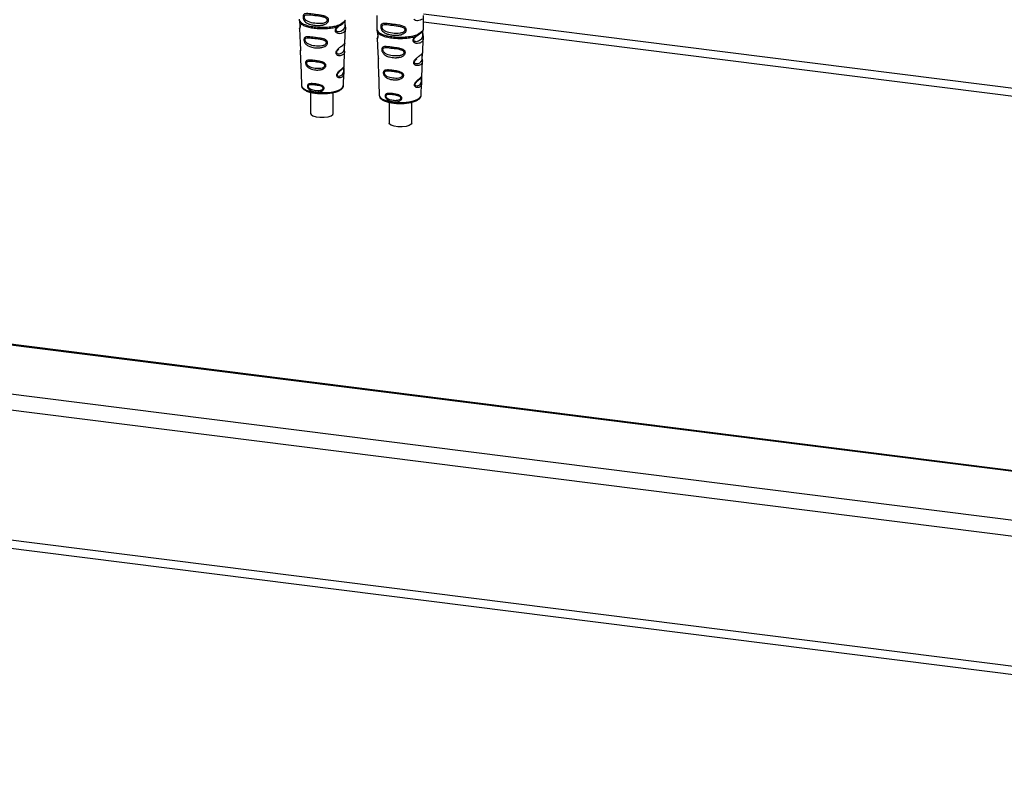
# Paper-space layout 'Blatt1' of a CAD drawing. Units: millimetres. Extents: x 0 to 5940, y 0 to 4200.
# Drawn here: x 4769 to 4972, y 887 to 1044 of the extents above; entities that cross this region are included whole.
import ezdxf

# ---------------------------------------------------------------- set-up
doc = ezdxf.new("R2010")
doc.units = ezdxf.units.MM
doc.header["$LTSCALE"] = 10

psp = doc.layouts.new('Blatt1')

# ---------------------------------------------------------------- linework, layer by layer
at = {"color": 7, "linetype": 'Continuous', "lineweight": 30}
for p, q in [((4842.62, 1044.47), (4842.62, 1041.64)), ((4852.17, 1044.83), (4986.27, 1027.94)), ((4852.21, 1041.64), (4852.21, 1044.46)), ((4826.66, 1043.7), (4826.65, 1043.58)), ((4826.65, 1043.58), (4826.72, 1043.11)), ((4834.42, 1042.14), (4834.87, 1042.55)), ((4834.48, 1042), (4834.69, 1042.19)), ((4834.66, 1042.17), (4834.86, 1042.35)), ((4834.69, 1042.19), (4834.82, 1042.31)), ((4836.05, 1043.39), (4836.06, 1043.39)), ((4852.21, 1043.2), (4984.65, 1026.51)), ((4826.71, 1041.81), (4826.82, 1038.82)), ((4836.05, 1038.85), (4836.16, 1041.79)), ((4842.64, 1041.68), (4842.63, 1041.57)), ((4842.63, 1041.57), (4842.7, 1041.09)), ((4850.4, 1040.12), (4850.85, 1040.53)), ((4850.46, 1039.99), (4850.67, 1040.18)), ((4850.64, 1040.16), (4850.84, 1040.33)), ((4850.67, 1040.18), (4850.8, 1040.29)), ((4852.03, 1041.38), (4852.04, 1041.38)), ((4852.17, 1041.61), (4852.19, 1041.68)), ((4835.95, 1038.5), (4835.94, 1038.35)), ((4835.94, 1038.14), (4835.94, 1038.16)), ((4835.94, 1038.14), (4835.94, 1038.14)), ((4842.69, 1039.79), (4842.8, 1036.81)), ((4852.03, 1036.84), (4852.14, 1039.77)), ((4826.88, 1037.22), (4827, 1033.89)), ((4835.87, 1033.96), (4835.99, 1037.17)), ((4851.93, 1036.49), (4851.92, 1036.33)), ((4851.92, 1036.13), (4851.92, 1036.15)), ((4851.92, 1036.13), (4851.92, 1036.13)), ((4842.86, 1035.2), (4842.98, 1031.87)), ((4851.85, 1031.95), (4851.97, 1035.16)), ((4827.04, 1032.73), (4827.14, 1030.06)), ((4835.73, 1030.06), (4835.83, 1032.68)), ((4835.82, 1033.37), (4835.82, 1033.38)), ((4835.82, 1033.36), (4835.82, 1033.37)), ((4835.86, 1033.89), (4835.85, 1033.89)), ((4827.14, 1030.06), (4827.15, 1030.01)), ((4835.73, 1030.06), (4835.73, 1030.1)), ((4843.02, 1030.72), (4843.12, 1028.04)), ((4851.71, 1028.04), (4851.81, 1030.67)), ((4851.8, 1031.35), (4851.8, 1031.37)), ((4851.8, 1031.35), (4851.8, 1031.35)), ((4851.84, 1031.87), (4851.83, 1031.88)), ((4829, 1028.71), (4829, 1024.34)), ((4833.66, 1024.34), (4833.66, 1028.66)), ((4843.12, 1028.04), (4843.13, 1028)), ((4851.71, 1028.04), (4851.71, 1028.09)), ((4845.11, 1026.67), (4845.11, 1022.39)), ((4849.78, 1022.39), (4849.78, 1026.68)), ((4978.46, 950.2), (4601.61, 997.68)), ((4978.46, 950.36), (4601.92, 997.8)), ((4978.46, 940.1), (4591.59, 988.84)), ((5151.96, 914.99), (4590.71, 985.7)), ((5151.96, 888.28), (4590.71, 958.99)), ((4591.28, 957.29), (5152.53, 886.58))]:
    psp.add_line(p, q, dxfattribs=at)
at = {"color": 7, "linetype": 'Continuous', "lineweight": 30, "flags": 128}
for points in [[(4851.9, 1043.76), (4851.54, 1043.54), (4850.99, 1043.4), (4850.8, 1043.41), (4850.54, 1043.46), (4850.33, 1043.57), (4850.18, 1043.71)], [(4835.79, 1033.45), (4835.79, 1033.35), (4835.78, 1033.25), (4835.77, 1033.04), (4835.7, 1032.7), (4835.4, 1032.22), (4834.89, 1031.98), (4834.62, 1032.03), (4834.52, 1032.13), (4834.49, 1032.21), (4834.48, 1032.29), (4834.5, 1032.39), (4834.53, 1032.49), (4834.64, 1032.67), (4834.93, 1032.98), (4834.93, 1032.98)], [(4827.15, 1030.01), (4827.2, 1029.84), (4827.52, 1029.49), (4828.11, 1029.17), (4828.93, 1028.91), (4829.92, 1028.74), (4831.01, 1028.65), (4832.13, 1028.66), (4833.2, 1028.77), (4834.15, 1028.97), (4834.92, 1029.24), (4835.45, 1029.57), (4835.71, 1029.93), (4835.73, 1030.06)], [(4851.77, 1031.43), (4851.77, 1031.34), (4851.76, 1031.23), (4851.75, 1031.03), (4851.68, 1030.69), (4851.38, 1030.21), (4850.87, 1029.97), (4850.6, 1030.02), (4850.5, 1030.12), (4850.47, 1030.2), (4850.46, 1030.28), (4850.48, 1030.37), (4850.51, 1030.47), (4850.62, 1030.66), (4850.91, 1030.97), (4850.91, 1030.97)], [(4843.13, 1028), (4843.18, 1027.83), (4843.5, 1027.47), (4844.09, 1027.16), (4844.91, 1026.9), (4845.9, 1026.72), (4846.99, 1026.64), (4848.11, 1026.65), (4849.18, 1026.76), (4850.13, 1026.95), (4850.9, 1027.23), (4851.43, 1027.56), (4851.69, 1027.92), (4851.71, 1028.04)], [(4829, 1024.34), (4829.09, 1024.12), (4829.48, 1023.86), (4830.12, 1023.67), (4830.92, 1023.57), (4831.78, 1023.57), (4832.58, 1023.68), (4833.2, 1023.87), (4833.58, 1024.13), (4833.66, 1024.34)], [(4849.78, 1022.39), (4849.67, 1022.16), (4849.27, 1021.9), (4848.62, 1021.72), (4847.81, 1021.62), (4846.95, 1021.63), (4846.16, 1021.74), (4845.54, 1021.94), (4845.19, 1022.2), (4845.11, 1022.39)]]:
    psp.add_lwpolyline(points, dxfattribs=at)
at = {"color": 7, "linetype": 'Continuous', "lineweight": 30}
for points, knots in [([(4832.7, 1043.55), (4832.69, 1043.51), (4832.69, 1043.41), (4832.63, 1043.24), (4832.48, 1043.01), (4832.2, 1042.79), (4831.92, 1042.66), (4831.72, 1042.59), (4831.61, 1042.56), (4831.56, 1042.55), (4831.53, 1042.54), (4831.51, 1042.54), (4831.51, 1042.53), (4831.5, 1042.53), (4831.5, 1042.53), (4831.5, 1042.53), (4831.5, 1042.53), (4831.5, 1042.53), (4831.5, 1042.53), (4831.5, 1042.53), (4831.5, 1042.53), (4831.5, 1042.53), (4831.26, 1042.48), (4830.69, 1042.42), (4829.84, 1042.46), (4829.15, 1042.58), (4828.73, 1042.71), (4828.55, 1042.78), (4828.47, 1042.81), (4828.43, 1042.83), (4828.41, 1042.84), (4828.4, 1042.85), (4828.4, 1042.85), (4828.4, 1042.85), (4828.4, 1042.85), (4828.4, 1042.85), (4828.4, 1042.85), (4828.4, 1042.85), (4828.4, 1042.85), (4828.4, 1042.85), (4828.4, 1042.85), (4828.4, 1042.85), (4828.24, 1042.92), (4827.98, 1043.09), (4827.71, 1043.38), (4827.55, 1043.65), (4827.48, 1043.87), (4827.44, 1044.08), (4827.43, 1044.3), (4827.47, 1044.5), (4827.55, 1044.65), (4827.68, 1044.77), (4827.88, 1044.85), (4828.4, 1044.9), (4829.2, 1044.78), (4830.2, 1044.65), (4831, 1044.56), (4831.65, 1044.44), (4832.12, 1044.28), (4832.42, 1044.1), (4832.6, 1043.9), (4832.68, 1043.72), (4832.69, 1043.61), (4832.7, 1043.55)], [0, 0, 0, 0, 0.010192, 0.020739, 0.039194, 0.069957, 0.094024, 0.107316, 0.114304, 0.117886, 0.1197, 0.120612, 0.12107, 0.121299, 0.121414, 0.121471, 0.1215, 0.121514, 0.121521, 0.121525, 0.121527, 0.121528, 0.121528, 0.174936, 0.242715, 0.30839, 0.336616, 0.349594, 0.355804, 0.358839, 0.360339, 0.361085, 0.361457, 0.361643, 0.361735, 0.361782, 0.361805, 0.361817, 0.361822, 0.361825, 0.361827, 0.361827, 0.361828, 0.404664, 0.439779, 0.459348, 0.477015, 0.489193, 0.504945, 0.52394, 0.540169, 0.558075, 0.585529, 0.617693, 0.722326, 0.78679, 0.844301, 0.896636, 0.927045, 0.953208, 0.974951, 0.987762, 1, 1, 1, 1]), ([(4832.44, 1043.56), (4832.43, 1043.51), (4832.42, 1043.42), (4832.31, 1043.26), (4831.99, 1043.02), (4831.11, 1042.83), (4829.82, 1042.92), (4828.64, 1043.14), (4827.99, 1043.51), (4827.78, 1043.76), (4827.7, 1043.89), (4827.65, 1044.03), (4827.63, 1044.16), (4827.65, 1044.29), (4827.72, 1044.43), (4827.96, 1044.58), (4828.64, 1044.6), (4829.82, 1044.42), (4831.11, 1044.29), (4831.99, 1044.07), (4832.31, 1043.85), (4832.42, 1043.69), (4832.43, 1043.6), (4832.44, 1043.56)], [0, 0, 0, 0, 0.011634, 0.023932, 0.051138, 0.113547, 0.249964, 0.386378, 0.448774, 0.463369, 0.476129, 0.488517, 0.500058, 0.511545, 0.524007, 0.551227, 0.613625, 0.750035, 0.886454, 0.948843, 0.976063, 0.98857, 1, 1, 1, 1]), ([(4826.72, 1043.11), (4826.74, 1043.03), (4826.77, 1042.89), (4826.81, 1042.64), (4826.83, 1042.39), (4826.83, 1042.16), (4826.81, 1041.98), (4826.77, 1041.83), (4826.71, 1041.75), (4826.72, 1041.79), (4826.73, 1041.81)], [0, 0, 0, 0, 0.110949, 0.210935, 0.312894, 0.414426, 0.513845, 0.623647, 0.840498, 1, 1, 1, 1]), ([(4826.73, 1043.05), (4826.74, 1042.98), (4826.76, 1042.85), (4826.8, 1042.64), (4826.81, 1042.45), (4826.82, 1042.32), (4826.81, 1042.21), (4826.8, 1042.1), (4826.78, 1041.99), (4826.77, 1041.99), (4826.77, 1041.99)], [0, 0, 0, 0, 0.137313, 0.26685, 0.390454, 0.451536, 0.512942, 0.638282, 0.769675, 1, 1, 1, 1]), ([(4836.06, 1043.39), (4836.06, 1043.37), (4836.05, 1043.35), (4836.04, 1043.26), (4836.03, 1043.18), (4836.03, 1043.1), (4836.03, 1043.02), (4836.03, 1042.91), (4836.03, 1042.76), (4836.03, 1042.53), (4836.02, 1042.17), (4835.91, 1041.81), (4835.64, 1041.47), (4835.22, 1041.21), (4834.79, 1041.08), (4834.47, 1041.15), (4834.33, 1041.26), (4834.27, 1041.36), (4834.25, 1041.45), (4834.25, 1041.53), (4834.26, 1041.61), (4834.29, 1041.72), (4834.37, 1041.86), (4834.44, 1041.95), (4834.48, 1042)], [0, 0, 0, 0, 0.029774, 0.055062, 0.067597, 0.079561, 0.091462, 0.103816, 0.128701, 0.157943, 0.22018, 0.356935, 0.500003, 0.643079, 0.779826, 0.842066, 0.871293, 0.896176, 0.908537, 0.920441, 0.932405, 0.944938, 0.970237, 1, 1, 1, 1]), ([(4834.87, 1042.55), (4834.88, 1042.52), (4834.89, 1042.47), (4834.88, 1042.4), (4834.86, 1042.34), (4834.83, 1042.32), (4834.82, 1042.31)], [0, 0, 0, 0, 0.246335, 0.499993, 0.753655, 1, 1, 1, 1]), ([(4834.84, 1042.33), (4835.21, 1042.55), (4835.82, 1042.93), (4836.03, 1043.35), (4836.12, 1043.51)], [0, 0, 0, 0, 0.599919, 1, 1, 1, 1]), ([(4834.87, 1042.55), (4835.08, 1042.69), (4835.51, 1042.97), (4835.94, 1043.28), (4836.17, 1043.54), (4836.19, 1043.61), (4836.19, 1043.62)], [0, 0, 0, 0, 0.293459, 0.601684, 0.911581, 1, 1, 1, 1]), ([(4836.06, 1043.38), (4836.06, 1043.32), (4836.04, 1043.2), (4836.04, 1042.95), (4836.06, 1042.7), (4836.1, 1042.38), (4836.16, 1042.04), (4836.14, 1041.87), (4836.14, 1041.79)], [0, 0, 0, 0, 0.109901, 0.23291, 0.353178, 0.486034, 0.748404, 1, 1, 1, 1]), ([(4848.68, 1041.54), (4848.67, 1041.49), (4848.67, 1041.4), (4848.61, 1041.23), (4848.46, 1041), (4848.18, 1040.78), (4847.9, 1040.64), (4847.7, 1040.58), (4847.59, 1040.55), (4847.54, 1040.53), (4847.51, 1040.53), (4847.49, 1040.52), (4847.49, 1040.52), (4847.48, 1040.52), (4847.48, 1040.52), (4847.48, 1040.52), (4847.48, 1040.52), (4847.48, 1040.52), (4847.48, 1040.52), (4847.48, 1040.52), (4847.48, 1040.52), (4847.48, 1040.52), (4847.24, 1040.46), (4846.67, 1040.4), (4845.82, 1040.44), (4845.13, 1040.57), (4844.71, 1040.7), (4844.53, 1040.77), (4844.45, 1040.8), (4844.41, 1040.82), (4844.39, 1040.83), (4844.38, 1040.83), (4844.38, 1040.83), (4844.38, 1040.84), (4844.38, 1040.84), (4844.38, 1040.84), (4844.38, 1040.84), (4844.38, 1040.84), (4844.38, 1040.84), (4844.38, 1040.84), (4844.38, 1040.84), (4844.38, 1040.84), (4844.22, 1040.91), (4843.96, 1041.07), (4843.69, 1041.36), (4843.53, 1041.64), (4843.46, 1041.86), (4843.42, 1042.07), (4843.41, 1042.28), (4843.45, 1042.48), (4843.53, 1042.64), (4843.66, 1042.76), (4843.86, 1042.84), (4844.38, 1042.89), (4845.18, 1042.76), (4846.18, 1042.64), (4846.98, 1042.54), (4847.63, 1042.43), (4848.1, 1042.26), (4848.4, 1042.09), (4848.58, 1041.89), (4848.66, 1041.7), (4848.67, 1041.59), (4848.68, 1041.54)], [0, 0, 0, 0, 0.010192, 0.020739, 0.039194, 0.069957, 0.094024, 0.107316, 0.114304, 0.117886, 0.1197, 0.120612, 0.12107, 0.121299, 0.121414, 0.121471, 0.1215, 0.121514, 0.121521, 0.121525, 0.121527, 0.121528, 0.121528, 0.174936, 0.242715, 0.30839, 0.336616, 0.349594, 0.355804, 0.358839, 0.360339, 0.361085, 0.361457, 0.361643, 0.361735, 0.361782, 0.361805, 0.361817, 0.361822, 0.361825, 0.361827, 0.361827, 0.361828, 0.404664, 0.439779, 0.459348, 0.477015, 0.489193, 0.504945, 0.52394, 0.540169, 0.558075, 0.585529, 0.617693, 0.722326, 0.78679, 0.844301, 0.896636, 0.927045, 0.953208, 0.974951, 0.987762, 1, 1, 1, 1]), ([(4848.42, 1041.54), (4848.41, 1041.5), (4848.4, 1041.41), (4848.29, 1041.24), (4847.97, 1041.01), (4847.09, 1040.82), (4845.8, 1040.9), (4844.62, 1041.13), (4843.97, 1041.5), (4843.76, 1041.75), (4843.68, 1041.88), (4843.63, 1042.01), (4843.61, 1042.15), (4843.63, 1042.28), (4843.7, 1042.42), (4843.94, 1042.57), (4844.62, 1042.58), (4845.8, 1042.4), (4847.09, 1042.27), (4847.97, 1042.06), (4848.29, 1041.84), (4848.4, 1041.67), (4848.41, 1041.59), (4848.42, 1041.54)], [0, 0, 0, 0, 0.011634, 0.023932, 0.051138, 0.113547, 0.249964, 0.386378, 0.448774, 0.463369, 0.476129, 0.488517, 0.500058, 0.511545, 0.524007, 0.551227, 0.613625, 0.750035, 0.886454, 0.948843, 0.976063, 0.98857, 1, 1, 1, 1]), ([(4826.75, 1041.96), (4826.74, 1041.93), (4826.71, 1041.87), (4826.71, 1041.81), (4826.71, 1041.78)], [0, 0, 0, 0, 0.489373, 1, 1, 1, 1]), ([(4836.14, 1041.79), (4836.14, 1041.69), (4836.14, 1041.37), (4835.87, 1041.06), (4835.36, 1040.76), (4834.77, 1040.71), (4834.38, 1040.87), (4834.19, 1041.05), (4834.1, 1041.24), (4834.08, 1041.47), (4834.14, 1041.71), (4834.26, 1041.94), (4834.36, 1042.07), (4834.42, 1042.14)], [0, 0, 0, 0, 0.093081, 0.28233, 0.494443, 0.651009, 0.741042, 0.786562, 0.827866, 0.870084, 0.91244, 0.9539, 1, 1, 1, 1]), ([(4834.42, 1042.14), (4834.43, 1042.12), (4834.46, 1042.09), (4834.48, 1042.05), (4834.49, 1042.02), (4834.49, 1042.01), (4834.48, 1042)], [0, 0, 0, 0, 0.247773, 0.499989, 0.752211, 1, 1, 1, 1]), ([(4842.7, 1041.09), (4842.72, 1041.02), (4842.75, 1040.87), (4842.79, 1040.62), (4842.81, 1040.37), (4842.81, 1040.15), (4842.79, 1039.97), (4842.75, 1039.81), (4842.69, 1039.73), (4842.7, 1039.78), (4842.71, 1039.8)], [0, 0, 0, 0, 0.110949, 0.210935, 0.312894, 0.414426, 0.513845, 0.623647, 0.840498, 1, 1, 1, 1]), ([(4842.71, 1041.04), (4842.72, 1040.97), (4842.74, 1040.84), (4842.78, 1040.62), (4842.79, 1040.44), (4842.8, 1040.31), (4842.79, 1040.2), (4842.78, 1040.08), (4842.76, 1039.98), (4842.75, 1039.97), (4842.75, 1039.97)], [0, 0, 0, 0, 0.137313, 0.26685, 0.390454, 0.451536, 0.512942, 0.638282, 0.769675, 1, 1, 1, 1]), ([(4852.04, 1041.38), (4852.04, 1041.36), (4852.03, 1041.33), (4852.02, 1041.25), (4852.01, 1041.16), (4852.01, 1041.09), (4852.01, 1041.01), (4852.01, 1040.89), (4852.01, 1040.74), (4852.01, 1040.51), (4852, 1040.16), (4851.89, 1039.8), (4851.62, 1039.46), (4851.2, 1039.19), (4850.77, 1039.07), (4850.45, 1039.14), (4850.31, 1039.24), (4850.25, 1039.35), (4850.23, 1039.44), (4850.23, 1039.52), (4850.24, 1039.6), (4850.27, 1039.71), (4850.35, 1039.85), (4850.42, 1039.94), (4850.46, 1039.99)], [0, 0, 0, 0, 0.029774, 0.055062, 0.067597, 0.079561, 0.091462, 0.103816, 0.128701, 0.157943, 0.22018, 0.356935, 0.500003, 0.643079, 0.779826, 0.842066, 0.871293, 0.896176, 0.908537, 0.920441, 0.932405, 0.944938, 0.970237, 1, 1, 1, 1]), ([(4850.85, 1040.53), (4850.86, 1040.51), (4850.87, 1040.45), (4850.86, 1040.38), (4850.84, 1040.33), (4850.81, 1040.3), (4850.8, 1040.29)], [0, 0, 0, 0, 0.246335, 0.499993, 0.753655, 1, 1, 1, 1]), ([(4850.82, 1040.31), (4851.19, 1040.54), (4851.8, 1040.92), (4852.01, 1041.33), (4852.1, 1041.5)], [0, 0, 0, 0, 0.5999191, 1, 1, 1, 1]), ([(4850.85, 1040.53), (4851.06, 1040.67), (4851.49, 1040.96), (4851.92, 1041.26), (4852.15, 1041.53), (4852.17, 1041.59), (4852.17, 1041.61)], [0, 0, 0, 0, 0.293459, 0.601684, 0.911581, 1, 1, 1, 1]), ([(4852.04, 1041.37), (4852.04, 1041.31), (4852.02, 1041.18), (4852.02, 1040.94), (4852.04, 1040.69), (4852.08, 1040.37), (4852.14, 1040.03), (4852.12, 1039.86), (4852.12, 1039.78)], [0, 0, 0, 0, 0.1099011, 0.2329098, 0.3531785, 0.4860335, 0.7484041, 1, 1, 1, 1]), ([(4826.82, 1038.82), (4826.82, 1038.78), (4826.82, 1038.67), (4826.86, 1038.44), (4826.9, 1038.17), (4826.92, 1037.93), (4826.94, 1037.75), (4826.94, 1037.6), (4826.93, 1037.42), (4826.9, 1037.28), (4826.88, 1037.21), (4826.88, 1037.22), (4826.88, 1037.22)], [0, 0, 0, 0, 0.077126, 0.213904, 0.356938, 0.428212, 0.495577, 0.563253, 0.634092, 0.776688, 0.913831, 1, 1, 1, 1]), ([(4832.49, 1038.89), (4832.49, 1038.84), (4832.48, 1038.75), (4832.41, 1038.57), (4832.24, 1038.33), (4831.92, 1038.11), (4831.41, 1037.91), (4830.94, 1037.85), (4830.59, 1037.83), (4830.47, 1037.83), (4830.4, 1037.83), (4830.37, 1037.83), (4830.36, 1037.83), (4830.35, 1037.83), (4830.35, 1037.83), (4830.34, 1037.83), (4830.34, 1037.83), (4830.34, 1037.83), (4830.34, 1037.83), (4830.34, 1037.83), (4830.34, 1037.83), (4830.34, 1037.83), (4830.34, 1037.83), (4829.95, 1037.84), (4829.3, 1037.93), (4828.51, 1038.21), (4828.06, 1038.54), (4827.83, 1038.86), (4827.72, 1039.07), (4827.66, 1039.27), (4827.63, 1039.44), (4827.63, 1039.59), (4827.66, 1039.75), (4827.73, 1039.9), (4827.9, 1040.05), (4828.25, 1040.13), (4828.89, 1040.09), (4829.72, 1039.98), (4830.59, 1039.88), (4831.3, 1039.76), (4831.83, 1039.62), (4832.17, 1039.44), (4832.37, 1039.25), (4832.47, 1039.07), (4832.48, 1038.95), (4832.49, 1038.89)], [0, 0, 0, 0, 0.011172, 0.022775, 0.047549, 0.077673, 0.113368, 0.172903, 0.188871, 0.197167, 0.201394, 0.203528, 0.204599, 0.205136, 0.205405, 0.20554, 0.205607, 0.205641, 0.205658, 0.205666, 0.20567, 0.205672, 0.205673, 0.205674, 0.298631, 0.366893, 0.426331, 0.446909, 0.46529, 0.483489, 0.493614, 0.505326, 0.521789, 0.539239, 0.558654, 0.605843, 0.668617, 0.749874, 0.820416, 0.877461, 0.916175, 0.948455, 0.969736, 0.985274, 1, 1, 1, 1]), ([(4832.25, 1038.89), (4832.24, 1038.86), (4832.23, 1038.77), (4832.14, 1038.62), (4831.84, 1038.4), (4831.04, 1038.21), (4829.85, 1038.27), (4828.77, 1038.5), (4828.13, 1038.87), (4827.91, 1039.16), (4827.84, 1039.33), (4827.82, 1039.46), (4827.83, 1039.57), (4827.9, 1039.7), (4828.12, 1039.84), (4828.75, 1039.86), (4829.84, 1039.7), (4831.03, 1039.57), (4831.83, 1039.37), (4832.14, 1039.16), (4832.23, 1039.01), (4832.24, 1038.93), (4832.25, 1038.89)], [0, 0, 0, 0, 0.01142, 0.023977, 0.051231, 0.113616, 0.250015, 0.386383, 0.448718, 0.475921, 0.488457, 0.49987, 0.511362, 0.523807, 0.551046, 0.613547, 0.75002, 0.886492, 0.948929, 0.976102, 0.988558, 1, 1, 1, 1]), ([(4835.99, 1037.17), (4835.98, 1037.05), (4835.94, 1036.7), (4835.62, 1036.35), (4835.08, 1036.16), (4834.65, 1036.23), (4834.44, 1036.34), (4834.3, 1036.5), (4834.23, 1036.66), (4834.22, 1036.81), (4834.24, 1037), (4834.32, 1037.21), (4834.48, 1037.45), (4834.7, 1037.68), (4834.95, 1037.88), (4835.14, 1038.03), (4835.26, 1038.12), (4835.32, 1038.16), (4835.35, 1038.18), (4835.36, 1038.19), (4835.37, 1038.2), (4835.38, 1038.2), (4835.38, 1038.2), (4835.38, 1038.2), (4835.38, 1038.21), (4835.38, 1038.21), (4835.38, 1038.21), (4835.38, 1038.21), (4835.38, 1038.21), (4835.38, 1038.21), (4835.61, 1038.37), (4835.88, 1038.59), (4836.04, 1038.81), (4836.05, 1038.84), (4836.05, 1038.85)], [0, 0, 0, 0, 0.07414, 0.205755, 0.345192, 0.389585, 0.427681, 0.457629, 0.477725, 0.496786, 0.512684, 0.539466, 0.56916, 0.60696, 0.651369, 0.688336, 0.708569, 0.719136, 0.724533, 0.727261, 0.728632, 0.729319, 0.729663, 0.729835, 0.729921, 0.729965, 0.729986, 0.729997, 0.730002, 0.730005, 0.730006, 0.871825, 0.95308, 1, 1, 1, 1]), ([(4835.92, 1038.27), (4835.92, 1038.23), (4835.91, 1038.15), (4835.91, 1037.98), (4835.9, 1037.68), (4835.84, 1037.23), (4835.55, 1036.81), (4835.04, 1036.52), (4834.6, 1036.53), (4834.42, 1036.67), (4834.37, 1036.79), (4834.35, 1036.9), (4834.37, 1037.01), (4834.44, 1037.18), (4834.6, 1037.4), (4834.74, 1037.52), (4834.83, 1037.6)], [0, 0, 0, 0, 0.019213, 0.040226, 0.085929, 0.190553, 0.419318, 0.648042, 0.752608, 0.798243, 0.819277, 0.838411, 0.857635, 0.878552, 0.92423, 1, 1, 1, 1]), ([(4835.93, 1038.55), (4835.93, 1038.53), (4835.93, 1038.49), (4835.92, 1038.38), (4835.92, 1038.31), (4835.92, 1038.27)], [0, 0, 0, 0, 0.532131, 0.776477, 1, 1, 1, 1]), ([(4835.94, 1038.16), (4835.94, 1038.17), (4835.94, 1038.23), (4835.94, 1038.34), (4835.95, 1038.47), (4835.97, 1038.58), (4835.99, 1038.67), (4836.01, 1038.71), (4836.01, 1038.7), (4836.01, 1038.69)], [0, 0, 0, 0, 0.017269, 0.15759, 0.301367, 0.453086, 0.614638, 0.968192, 1, 1, 1, 1]), ([(4835.99, 1037.17), (4835.99, 1037.31), (4835.99, 1037.52), (4835.96, 1037.83), (4835.95, 1038.02), (4835.95, 1038.1), (4835.94, 1038.14)], [0, 0, 0, 0, 0.5026138, 0.7686012, 0.9022986, 1, 1, 1, 1]), ([(4836, 1038.67), (4836.02, 1038.7), (4836.05, 1038.77), (4836.05, 1038.83), (4836.05, 1038.86)], [0, 0, 0, 0, 0.506372, 1, 1, 1, 1]), ([(4842.73, 1039.94), (4842.72, 1039.91), (4842.69, 1039.85), (4842.69, 1039.8), (4842.69, 1039.77)], [0, 0, 0, 0, 0.489373, 1, 1, 1, 1]), ([(4852.12, 1039.78), (4852.12, 1039.67), (4852.12, 1039.36), (4851.85, 1039.04), (4851.34, 1038.75), (4850.75, 1038.7), (4850.36, 1038.85), (4850.17, 1039.04), (4850.08, 1039.23), (4850.06, 1039.46), (4850.12, 1039.7), (4850.24, 1039.93), (4850.34, 1040.06), (4850.4, 1040.12)], [0, 0, 0, 0, 0.0930812, 0.2823298, 0.4944426, 0.6510092, 0.7410421, 0.7865618, 0.8278664, 0.8700842, 0.9124395, 0.9539004, 1, 1, 1, 1]), ([(4850.4, 1040.12), (4850.41, 1040.11), (4850.44, 1040.08), (4850.46, 1040.04), (4850.47, 1040.01), (4850.47, 1039.99), (4850.46, 1039.99)], [0, 0, 0, 0, 0.247773, 0.499989, 0.752211, 1, 1, 1, 1]), ([(4826.91, 1037.38), (4826.9, 1037.35), (4826.88, 1037.3), (4826.88, 1037.24), (4826.88, 1037.21)], [0, 0, 0, 0, 0.5075548, 1, 1, 1, 1]), ([(4842.8, 1036.81), (4842.8, 1036.77), (4842.8, 1036.66), (4842.84, 1036.43), (4842.88, 1036.15), (4842.9, 1035.91), (4842.92, 1035.74), (4842.92, 1035.58), (4842.91, 1035.4), (4842.88, 1035.27), (4842.86, 1035.2), (4842.86, 1035.2), (4842.86, 1035.2)], [0, 0, 0, 0, 0.077126, 0.213904, 0.356938, 0.428212, 0.495577, 0.563253, 0.634092, 0.776688, 0.913831, 1, 1, 1, 1]), ([(4848.47, 1036.88), (4848.47, 1036.83), (4848.46, 1036.74), (4848.39, 1036.55), (4848.22, 1036.32), (4847.9, 1036.1), (4847.39, 1035.9), (4846.92, 1035.83), (4846.57, 1035.82), (4846.45, 1035.82), (4846.38, 1035.82), (4846.35, 1035.82), (4846.34, 1035.82), (4846.33, 1035.82), (4846.33, 1035.82), (4846.32, 1035.82), (4846.32, 1035.82), (4846.32, 1035.82), (4846.32, 1035.82), (4846.32, 1035.82), (4846.32, 1035.82), (4846.32, 1035.82), (4846.32, 1035.82), (4845.93, 1035.83), (4845.28, 1035.91), (4844.49, 1036.19), (4844.04, 1036.53), (4843.81, 1036.84), (4843.7, 1037.06), (4843.64, 1037.25), (4843.61, 1037.42), (4843.61, 1037.58), (4843.64, 1037.74), (4843.71, 1037.89), (4843.88, 1038.04), (4844.23, 1038.12), (4844.87, 1038.08), (4845.7, 1037.97), (4846.57, 1037.86), (4847.28, 1037.75), (4847.81, 1037.6), (4848.15, 1037.43), (4848.35, 1037.24), (4848.45, 1037.06), (4848.46, 1036.93), (4848.47, 1036.88)], [0, 0, 0, 0, 0.011172, 0.022775, 0.047549, 0.077673, 0.113368, 0.172903, 0.188871, 0.197167, 0.201394, 0.203528, 0.204599, 0.205136, 0.205405, 0.20554, 0.205607, 0.205641, 0.205658, 0.205666, 0.20567, 0.205672, 0.205673, 0.205674, 0.298631, 0.366893, 0.426331, 0.446909, 0.46529, 0.483489, 0.493614, 0.505326, 0.521789, 0.539239, 0.558654, 0.605843, 0.668617, 0.749874, 0.820416, 0.877461, 0.916175, 0.948455, 0.969736, 0.985274, 1, 1, 1, 1]), ([(4848.23, 1036.88), (4848.22, 1036.84), (4848.21, 1036.76), (4848.12, 1036.61), (4847.82, 1036.39), (4847.02, 1036.2), (4845.83, 1036.26), (4844.75, 1036.49), (4844.11, 1036.86), (4843.89, 1037.14), (4843.82, 1037.32), (4843.8, 1037.44), (4843.81, 1037.56), (4843.88, 1037.68), (4844.1, 1037.82), (4844.73, 1037.85), (4845.82, 1037.69), (4847.01, 1037.56), (4847.81, 1037.35), (4848.12, 1037.15), (4848.21, 1037), (4848.22, 1036.92), (4848.23, 1036.88)], [0, 0, 0, 0, 0.01142, 0.023977, 0.051231, 0.113616, 0.250015, 0.386383, 0.448718, 0.475921, 0.488457, 0.49987, 0.511362, 0.523807, 0.551046, 0.613547, 0.75002, 0.886492, 0.948929, 0.976102, 0.988558, 1, 1, 1, 1]), ([(4851.97, 1035.16), (4851.96, 1035.04), (4851.92, 1034.69), (4851.6, 1034.33), (4851.06, 1034.15), (4850.63, 1034.22), (4850.42, 1034.33), (4850.28, 1034.48), (4850.21, 1034.65), (4850.2, 1034.8), (4850.22, 1034.98), (4850.3, 1035.2), (4850.46, 1035.44), (4850.68, 1035.67), (4850.93, 1035.87), (4851.12, 1036.02), (4851.24, 1036.1), (4851.3, 1036.15), (4851.33, 1036.17), (4851.34, 1036.18), (4851.35, 1036.19), (4851.36, 1036.19), (4851.36, 1036.19), (4851.36, 1036.19), (4851.36, 1036.19), (4851.36, 1036.19), (4851.36, 1036.19), (4851.36, 1036.19), (4851.36, 1036.19), (4851.36, 1036.19), (4851.59, 1036.36), (4851.86, 1036.58), (4852.02, 1036.8), (4852.03, 1036.83), (4852.03, 1036.84)], [0, 0, 0, 0, 0.07414, 0.205755, 0.345192, 0.389585, 0.427681, 0.457629, 0.477725, 0.496786, 0.512684, 0.539466, 0.56916, 0.60696, 0.651369, 0.688336, 0.708569, 0.719136, 0.724533, 0.727261, 0.728632, 0.729319, 0.729663, 0.729835, 0.729921, 0.729965, 0.729986, 0.729997, 0.730002, 0.730005, 0.730006, 0.871825, 0.95308, 1, 1, 1, 1]), ([(4851.9, 1036.26), (4851.9, 1036.22), (4851.89, 1036.14), (4851.89, 1035.97), (4851.88, 1035.67), (4851.82, 1035.22), (4851.53, 1034.8), (4851.02, 1034.51), (4850.58, 1034.52), (4850.4, 1034.66), (4850.35, 1034.78), (4850.33, 1034.88), (4850.35, 1035), (4850.42, 1035.16), (4850.58, 1035.39), (4850.72, 1035.51), (4850.81, 1035.58)], [0, 0, 0, 0, 0.019213, 0.040226, 0.085929, 0.190553, 0.419318, 0.648042, 0.752608, 0.798243, 0.819277, 0.838411, 0.857635, 0.878552, 0.92423, 1, 1, 1, 1]), ([(4851.91, 1036.54), (4851.91, 1036.51), (4851.91, 1036.48), (4851.9, 1036.37), (4851.9, 1036.29), (4851.9, 1036.26)], [0, 0, 0, 0, 0.532131, 0.776477, 1, 1, 1, 1]), ([(4851.92, 1036.15), (4851.92, 1036.16), (4851.92, 1036.21), (4851.92, 1036.32), (4851.93, 1036.46), (4851.95, 1036.56), (4851.97, 1036.66), (4851.99, 1036.69), (4851.99, 1036.68), (4851.99, 1036.68)], [0, 0, 0, 0, 0.017269, 0.15759, 0.301367, 0.453086, 0.614638, 0.968192, 1, 1, 1, 1]), ([(4851.97, 1035.16), (4851.97, 1035.3), (4851.97, 1035.51), (4851.94, 1035.82), (4851.93, 1036), (4851.93, 1036.09), (4851.92, 1036.13)], [0, 0, 0, 0, 0.5026138, 0.7686012, 0.9022986, 1, 1, 1, 1]), ([(4851.98, 1036.66), (4852, 1036.69), (4852.03, 1036.75), (4852.03, 1036.82), (4852.03, 1036.85)], [0, 0, 0, 0, 0.506372, 1, 1, 1, 1]), ([(4832.15, 1034.21), (4832.15, 1034.17), (4832.14, 1034.08), (4832.08, 1033.92), (4831.93, 1033.73), (4831.67, 1033.54), (4831.26, 1033.37), (4830.6, 1033.26), (4829.64, 1033.3), (4828.86, 1033.53), (4828.38, 1033.89), (4828.17, 1034.12), (4828.07, 1034.3), (4828.03, 1034.41), (4828.02, 1034.43), (4828.02, 1034.44), (4828.02, 1034.44), (4828.01, 1034.44), (4828.01, 1034.45), (4828.01, 1034.45), (4828.01, 1034.45), (4828.01, 1034.45), (4828.01, 1034.45), (4828.01, 1034.45), (4828.01, 1034.45), (4828.01, 1034.45), (4827.99, 1034.52), (4827.96, 1034.65), (4827.96, 1034.85), (4828, 1035.02), (4828.12, 1035.17), (4828.3, 1035.27), (4828.6, 1035.32), (4829.08, 1035.32), (4829.74, 1035.25), (4830.48, 1035.15), (4831.19, 1035.01), (4831.73, 1034.82), (4832.02, 1034.58), (4832.13, 1034.4), (4832.15, 1034.27), (4832.15, 1034.21)], [0, 0, 0, 0, 0.012283, 0.025036, 0.049923, 0.077797, 0.110079, 0.172568, 0.258475, 0.377274, 0.410831, 0.439723, 0.465533, 0.468768, 0.47038, 0.471186, 0.471588, 0.471789, 0.47189, 0.47194, 0.471965, 0.471978, 0.471984, 0.471987, 0.471989, 0.471989, 0.47199, 0.493272, 0.506913, 0.528433, 0.552472, 0.580744, 0.613775, 0.67177, 0.741693, 0.813193, 0.876714, 0.939033, 0.963959, 0.98255, 1, 1, 1, 1]), ([(4831.94, 1034.22), (4831.94, 1034.19), (4831.93, 1034.12), (4831.85, 1033.99), (4831.59, 1033.8), (4830.91, 1033.62), (4829.9, 1033.66), (4828.96, 1033.87), (4828.4, 1034.2), (4828.21, 1034.45), (4828.14, 1034.6), (4828.13, 1034.7), (4828.14, 1034.8), (4828.2, 1034.91), (4828.39, 1035.04), (4828.95, 1035.09), (4829.89, 1034.98), (4830.9, 1034.84), (4831.59, 1034.64), (4831.84, 1034.45), (4831.93, 1034.32), (4831.94, 1034.25), (4831.94, 1034.22)], [0, 0, 0, 0, 0.011405, 0.023957, 0.051203, 0.1136, 0.249995, 0.386365, 0.448723, 0.475925, 0.488442, 0.499882, 0.51137, 0.523815, 0.551049, 0.613552, 0.750025, 0.886476, 0.948921, 0.976102, 0.988566, 1, 1, 1, 1]), ([(4842.89, 1035.37), (4842.88, 1035.34), (4842.86, 1035.28), (4842.86, 1035.22), (4842.86, 1035.19)], [0, 0, 0, 0, 0.507555, 1, 1, 1, 1]), ([(4827.01, 1033.89), (4827.01, 1033.84), (4827.01, 1033.72), (4827.03, 1033.51), (4827.05, 1033.3), (4827.05, 1033.16), (4827.06, 1033.03), (4827.05, 1032.88), (4827.04, 1032.75), (4827.05, 1032.74), (4827.05, 1032.73)], [0, 0, 0, 0, 0.129381, 0.314941, 0.407297, 0.494911, 0.582607, 0.674732, 0.859808, 1, 1, 1, 1]), ([(4835.82, 1033.51), (4835.82, 1033.47), (4835.81, 1033.37), (4835.82, 1033.17), (4835.83, 1032.83), (4835.83, 1032.45), (4835.73, 1032.12), (4835.55, 1031.88), (4835.27, 1031.72), (4834.98, 1031.67), (4834.73, 1031.71), (4834.55, 1031.81), (4834.43, 1031.95), (4834.38, 1032.11), (4834.37, 1032.24), (4834.39, 1032.38), (4834.45, 1032.57), (4834.65, 1032.88), (4834.98, 1033.2), (4835.34, 1033.49), (4835.61, 1033.72), (4835.79, 1033.89), (4835.87, 1033.98), (4835.87, 1033.97), (4835.87, 1033.96)], [0, 0, 0, 0, 0.015771, 0.032297, 0.065543, 0.134434, 0.204922, 0.275788, 0.346652, 0.417146, 0.454175, 0.486363, 0.519585, 0.536139, 0.551869, 0.567916, 0.584201, 0.617532, 0.68652, 0.756962, 0.827727, 0.89849, 0.968949, 1, 1, 1, 1]), ([(4834.93, 1032.98), (4835.12, 1033.15), (4835.5, 1033.47), (4835.66, 1033.62), (4835.74, 1033.7)], [0, 0, 0, 0, 0.500004, 1, 1, 1, 1]), ([(4835.8, 1033.79), (4835.79, 1033.77), (4835.76, 1033.72), (4835.73, 1033.69), (4835.71, 1033.67)], [0, 0, 0, 0, 0.508586, 1, 1, 1, 1]), ([(4835.74, 1033.7), (4835.76, 1033.71), (4835.8, 1033.73), (4835.8, 1033.63), (4835.8, 1033.54), (4835.79, 1033.48), (4835.79, 1033.45)], [0, 0, 0, 0, 0.5500361, 0.7894187, 0.8991819, 1, 1, 1, 1]), ([(4835.82, 1033.38), (4835.82, 1033.4), (4835.82, 1033.45), (4835.82, 1033.54), (4835.83, 1033.65), (4835.84, 1033.72), (4835.84, 1033.75), (4835.84, 1033.76)], [0, 0, 0, 0, 0.087058, 0.340596, 0.607662, 0.893501, 1, 1, 1, 1]), ([(4835.84, 1033.76), (4835.84, 1033.76), (4835.83, 1033.73), (4835.82, 1033.65), (4835.82, 1033.56), (4835.82, 1033.51)], [0, 0, 0, 0, 0.066778, 0.536908, 1, 1, 1, 1]), ([(4835.82, 1032.66), (4835.83, 1032.76), (4835.83, 1032.93), (4835.82, 1033.16), (4835.82, 1033.29), (4835.82, 1033.34), (4835.82, 1033.36)], [0, 0, 0, 0, 0.4958534, 0.7804018, 0.9296682, 1, 1, 1, 1]), ([(4835.84, 1033.83), (4835.85, 1033.85), (4835.87, 1033.9), (4835.87, 1033.94), (4835.87, 1033.96)], [0, 0, 0, 0, 0.521247, 1, 1, 1, 1]), ([(4835.84, 1033.76), (4835.85, 1033.77), (4835.86, 1033.84), (4835.86, 1033.87), (4835.86, 1033.88)], [0, 0, 0, 0, 0.227619, 1, 1, 1, 1]), ([(4848.13, 1032.2), (4848.13, 1032.16), (4848.12, 1032.07), (4848.06, 1031.9), (4847.91, 1031.71), (4847.65, 1031.53), (4847.24, 1031.35), (4846.58, 1031.24), (4845.62, 1031.29), (4844.84, 1031.52), (4844.36, 1031.88), (4844.15, 1032.1), (4844.05, 1032.29), (4844.01, 1032.39), (4844, 1032.41), (4844, 1032.42), (4844, 1032.43), (4843.99, 1032.43), (4843.99, 1032.43), (4843.99, 1032.43), (4843.99, 1032.43), (4843.99, 1032.43), (4843.99, 1032.43), (4843.99, 1032.43), (4843.99, 1032.43), (4843.99, 1032.43), (4843.97, 1032.51), (4843.94, 1032.64), (4843.94, 1032.83), (4843.98, 1033.01), (4844.1, 1033.16), (4844.28, 1033.25), (4844.58, 1033.31), (4845.06, 1033.3), (4845.72, 1033.23), (4846.46, 1033.13), (4847.17, 1032.99), (4847.71, 1032.8), (4848, 1032.56), (4848.11, 1032.38), (4848.13, 1032.26), (4848.13, 1032.2)], [0, 0, 0, 0, 0.012283, 0.025036, 0.049923, 0.077797, 0.110079, 0.172568, 0.258475, 0.377274, 0.410831, 0.439723, 0.465533, 0.468768, 0.47038, 0.471186, 0.471588, 0.471789, 0.47189, 0.47194, 0.471965, 0.471978, 0.471984, 0.471987, 0.471989, 0.471989, 0.47199, 0.493272, 0.506913, 0.528433, 0.552472, 0.580744, 0.613775, 0.67177, 0.741693, 0.813193, 0.876714, 0.939033, 0.963959, 0.98255, 1, 1, 1, 1]), ([(4847.92, 1032.21), (4847.92, 1032.17), (4847.91, 1032.1), (4847.83, 1031.97), (4847.57, 1031.78), (4846.89, 1031.61), (4845.88, 1031.65), (4844.94, 1031.86), (4844.38, 1032.19), (4844.19, 1032.43), (4844.12, 1032.58), (4844.11, 1032.69), (4844.12, 1032.79), (4844.18, 1032.9), (4844.37, 1033.03), (4844.93, 1033.08), (4845.87, 1032.96), (4846.88, 1032.83), (4847.57, 1032.62), (4847.82, 1032.44), (4847.91, 1032.31), (4847.92, 1032.24), (4847.92, 1032.21)], [0, 0, 0, 0, 0.0114045, 0.023957, 0.0512034, 0.1135996, 0.249995, 0.386365, 0.4487226, 0.4759251, 0.4884422, 0.4998824, 0.5113695, 0.5238151, 0.5510493, 0.6135521, 0.7500246, 0.886476, 0.9489211, 0.9761018, 0.9885656, 1, 1, 1, 1]), ([(4831.76, 1029.54), (4831.76, 1029.51), (4831.76, 1029.44), (4831.71, 1029.31), (4831.61, 1029.17), (4831.43, 1029.03), (4831.14, 1028.88), (4830.87, 1028.81), (4830.65, 1028.79), (4830.58, 1028.78), (4830.55, 1028.78), (4830.53, 1028.78), (4830.52, 1028.78), (4830.52, 1028.77), (4830.52, 1028.77), (4830.52, 1028.77), (4830.52, 1028.77), (4830.52, 1028.77), (4830.52, 1028.77), (4830.52, 1028.77), (4830.52, 1028.77), (4830.52, 1028.77), (4830.27, 1028.76), (4829.79, 1028.78), (4829.24, 1028.94), (4828.82, 1029.17), (4828.56, 1029.4), (4828.41, 1029.65), (4828.35, 1029.82), (4828.33, 1029.96), (4828.34, 1030.08), (4828.37, 1030.19), (4828.44, 1030.3), (4828.57, 1030.4), (4828.79, 1030.48), (4829.02, 1030.49), (4829.21, 1030.49), (4829.27, 1030.49), (4829.3, 1030.49), (4829.31, 1030.49), (4829.32, 1030.49), (4829.32, 1030.49), (4829.33, 1030.49), (4829.33, 1030.49), (4829.33, 1030.49), (4829.33, 1030.49), (4829.33, 1030.49), (4829.33, 1030.49), (4829.33, 1030.49), (4829.33, 1030.49), (4829.55, 1030.48), (4830.01, 1030.44), (4830.61, 1030.33), (4831.12, 1030.18), (4831.45, 1030.03), (4831.66, 1029.84), (4831.75, 1029.69), (4831.76, 1029.59), (4831.76, 1029.54)], [0, 0, 0, 0, 0.011919, 0.024189, 0.046415, 0.071784, 0.100566, 0.154491, 0.167389, 0.174013, 0.177369, 0.179058, 0.179906, 0.18033, 0.180543, 0.180649, 0.180702, 0.180729, 0.180742, 0.180749, 0.180752, 0.180754, 0.180755, 0.266508, 0.343424, 0.386911, 0.439878, 0.464778, 0.482871, 0.499943, 0.511836, 0.524154, 0.546426, 0.571771, 0.600688, 0.654675, 0.667557, 0.674165, 0.677511, 0.679195, 0.68004, 0.680463, 0.680674, 0.68078, 0.680833, 0.68086, 0.680873, 0.68088, 0.680883, 0.680885, 0.680886, 0.766492, 0.843555, 0.886942, 0.939881, 0.964839, 0.982947, 1, 1, 1, 1]), ([(4831.59, 1029.55), (4831.58, 1029.52), (4831.58, 1029.47), (4831.51, 1029.36), (4831.31, 1029.21), (4830.77, 1029.06), (4829.94, 1029.08), (4829.17, 1029.26), (4828.71, 1029.54), (4828.55, 1029.74), (4828.5, 1029.86), (4828.48, 1029.94), (4828.49, 1030.02), (4828.54, 1030.12), (4828.7, 1030.23), (4829.16, 1030.29), (4829.93, 1030.22), (4830.75, 1030.09), (4831.3, 1029.9), (4831.51, 1029.74), (4831.58, 1029.63), (4831.58, 1029.58), (4831.59, 1029.55)], [0, 0, 0, 0, 0.0114361, 0.0239514, 0.0512386, 0.1136247, 0.2499982, 0.3863829, 0.4487222, 0.4759504, 0.488486, 0.4999236, 0.5113698, 0.5238508, 0.5511019, 0.6135772, 0.7500146, 0.8864413, 0.9488977, 0.9760927, 0.9885539, 1, 1, 1, 1]), ([(4831.56, 1028.44), (4831.61, 1028.44), (4832.01, 1028.43), (4832.75, 1028.5), (4833.71, 1028.64), (4834.54, 1028.88), (4835.17, 1029.19), (4835.56, 1029.54), (4835.76, 1029.89), (4835.71, 1030.08), (4835.7, 1030.13)], [0, 0, 0, 0, 0.022971, 0.184925, 0.347306, 0.510965, 0.677547, 0.829679, 0.958651, 1, 1, 1, 1]), ([(4842.99, 1031.87), (4842.99, 1031.83), (4842.99, 1031.71), (4843.01, 1031.49), (4843.03, 1031.29), (4843.03, 1031.15), (4843.04, 1031.01), (4843.03, 1030.86), (4843.02, 1030.74), (4843.03, 1030.72), (4843.03, 1030.72)], [0, 0, 0, 0, 0.129381, 0.314941, 0.407297, 0.494911, 0.582607, 0.674732, 0.859808, 1, 1, 1, 1]), ([(4851.8, 1031.5), (4851.8, 1031.45), (4851.79, 1031.36), (4851.8, 1031.15), (4851.81, 1030.81), (4851.81, 1030.44), (4851.71, 1030.11), (4851.53, 1029.87), (4851.25, 1029.71), (4850.96, 1029.65), (4850.71, 1029.7), (4850.53, 1029.79), (4850.41, 1029.93), (4850.36, 1030.09), (4850.35, 1030.23), (4850.37, 1030.37), (4850.43, 1030.56), (4850.63, 1030.87), (4850.96, 1031.19), (4851.32, 1031.47), (4851.59, 1031.7), (4851.77, 1031.88), (4851.85, 1031.97), (4851.85, 1031.96), (4851.85, 1031.95)], [0, 0, 0, 0, 0.015771, 0.032297, 0.065543, 0.134434, 0.204922, 0.275788, 0.346652, 0.417146, 0.454175, 0.486363, 0.519585, 0.536139, 0.551869, 0.567916, 0.584201, 0.617532, 0.68652, 0.756962, 0.827727, 0.89849, 0.968949, 1, 1, 1, 1]), ([(4850.91, 1030.97), (4851.1, 1031.13), (4851.48, 1031.46), (4851.64, 1031.61), (4851.72, 1031.68)], [0, 0, 0, 0, 0.500004, 1, 1, 1, 1]), ([(4851.78, 1031.78), (4851.77, 1031.75), (4851.74, 1031.71), (4851.71, 1031.67), (4851.69, 1031.66)], [0, 0, 0, 0, 0.508586, 1, 1, 1, 1]), ([(4851.72, 1031.68), (4851.74, 1031.7), (4851.78, 1031.72), (4851.78, 1031.62), (4851.78, 1031.53), (4851.77, 1031.46), (4851.77, 1031.43)], [0, 0, 0, 0, 0.550036, 0.789419, 0.899182, 1, 1, 1, 1]), ([(4851.8, 1031.37), (4851.8, 1031.38), (4851.8, 1031.44), (4851.8, 1031.53), (4851.81, 1031.64), (4851.82, 1031.71), (4851.82, 1031.74), (4851.82, 1031.75)], [0, 0, 0, 0, 0.087058, 0.340596, 0.607662, 0.893501, 1, 1, 1, 1]), ([(4851.82, 1031.75), (4851.82, 1031.75), (4851.81, 1031.72), (4851.8, 1031.63), (4851.8, 1031.54), (4851.8, 1031.5)], [0, 0, 0, 0, 0.066778, 0.536908, 1, 1, 1, 1]), ([(4851.8, 1030.65), (4851.81, 1030.75), (4851.81, 1030.92), (4851.8, 1031.14), (4851.8, 1031.27), (4851.8, 1031.33), (4851.8, 1031.35)], [0, 0, 0, 0, 0.495853, 0.780402, 0.929668, 1, 1, 1, 1]), ([(4851.82, 1031.82), (4851.83, 1031.84), (4851.85, 1031.88), (4851.85, 1031.93), (4851.85, 1031.95)], [0, 0, 0, 0, 0.504867, 1, 1, 1, 1]), ([(4851.82, 1031.75), (4851.83, 1031.76), (4851.84, 1031.83), (4851.84, 1031.85), (4851.84, 1031.87)], [0, 0, 0, 0, 0.227619, 1, 1, 1, 1]), ([(4827.18, 1029.99), (4827.19, 1029.9), (4827.21, 1029.66), (4827.51, 1029.35), (4827.99, 1029.03), (4828.72, 1028.76), (4829.63, 1028.56), (4830.6, 1028.44), (4831.26, 1028.44), (4831.56, 1028.44)], [0, 0, 0, 0, 0.078524, 0.210268, 0.360604, 0.529871, 0.696256, 0.86017, 1, 1, 1, 1]), ([(4847.74, 1027.53), (4847.74, 1027.49), (4847.74, 1027.43), (4847.69, 1027.3), (4847.59, 1027.16), (4847.41, 1027.01), (4847.12, 1026.87), (4846.85, 1026.8), (4846.63, 1026.77), (4846.56, 1026.77), (4846.53, 1026.76), (4846.51, 1026.76), (4846.5, 1026.76), (4846.5, 1026.76), (4846.5, 1026.76), (4846.5, 1026.76), (4846.5, 1026.76), (4846.5, 1026.76), (4846.5, 1026.76), (4846.5, 1026.76), (4846.5, 1026.76), (4846.5, 1026.76), (4846.25, 1026.74), (4845.77, 1026.77), (4845.22, 1026.93), (4844.8, 1027.16), (4844.54, 1027.39), (4844.39, 1027.64), (4844.33, 1027.81), (4844.31, 1027.95), (4844.32, 1028.06), (4844.35, 1028.17), (4844.42, 1028.29), (4844.55, 1028.38), (4844.77, 1028.46), (4845, 1028.48), (4845.19, 1028.48), (4845.25, 1028.48), (4845.28, 1028.48), (4845.29, 1028.48), (4845.3, 1028.48), (4845.3, 1028.48), (4845.31, 1028.48), (4845.31, 1028.48), (4845.31, 1028.48), (4845.31, 1028.48), (4845.31, 1028.48), (4845.31, 1028.48), (4845.31, 1028.48), (4845.31, 1028.48), (4845.53, 1028.47), (4845.99, 1028.42), (4846.59, 1028.32), (4847.1, 1028.17), (4847.43, 1028.02), (4847.64, 1027.82), (4847.73, 1027.67), (4847.74, 1027.58), (4847.74, 1027.53)], [0, 0, 0, 0, 0.0119193, 0.0241892, 0.0464149, 0.0717844, 0.1005665, 0.1544911, 0.1673891, 0.1740127, 0.177369, 0.1790584, 0.1799059, 0.1803303, 0.1805428, 0.180649, 0.1807021, 0.1807287, 0.180742, 0.1807486, 0.180752, 0.1807536, 0.1807553, 0.2665079, 0.3434241, 0.3869109, 0.4398778, 0.4647783, 0.4828712, 0.4999429, 0.5118364, 0.5241539, 0.5464264, 0.5717709, 0.6006883, 0.6546754, 0.6675571, 0.6741649, 0.6775113, 0.6791952, 0.6800398, 0.6804628, 0.6806745, 0.6807804, 0.6808333, 0.6808598, 0.680873, 0.6808797, 0.680883, 0.6808846, 0.6808863, 0.7664917, 0.8435554, 0.8869419, 0.9398806, 0.9648385, 0.9829471, 1, 1, 1, 1]), ([(4847.57, 1027.54), (4847.56, 1027.51), (4847.56, 1027.45), (4847.49, 1027.35), (4847.29, 1027.19), (4846.75, 1027.04), (4845.92, 1027.06), (4845.15, 1027.25), (4844.69, 1027.52), (4844.53, 1027.72), (4844.48, 1027.84), (4844.46, 1027.93), (4844.47, 1028.01), (4844.52, 1028.1), (4844.68, 1028.22), (4845.14, 1028.28), (4845.91, 1028.21), (4846.73, 1028.08), (4847.28, 1027.89), (4847.49, 1027.73), (4847.56, 1027.62), (4847.56, 1027.56), (4847.57, 1027.54)], [0, 0, 0, 0, 0.011436, 0.023951, 0.051239, 0.113625, 0.249998, 0.386383, 0.448722, 0.47595, 0.488486, 0.499924, 0.51137, 0.523851, 0.551102, 0.613577, 0.750015, 0.886441, 0.948898, 0.976093, 0.988554, 1, 1, 1, 1]), ([(4847.54, 1026.43), (4847.59, 1026.42), (4847.99, 1026.41), (4848.73, 1026.48), (4849.69, 1026.63), (4850.52, 1026.87), (4851.15, 1027.18), (4851.54, 1027.53), (4851.74, 1027.88), (4851.69, 1028.07), (4851.68, 1028.11)], [0, 0, 0, 0, 0.022971, 0.184925, 0.347306, 0.510965, 0.677547, 0.829679, 0.958651, 1, 1, 1, 1]), ([(4843.16, 1027.98), (4843.17, 1027.89), (4843.19, 1027.65), (4843.49, 1027.33), (4843.97, 1027.02), (4844.7, 1026.74), (4845.61, 1026.54), (4846.58, 1026.43), (4847.24, 1026.43), (4847.54, 1026.43)], [0, 0, 0, 0, 0.078524, 0.210268, 0.360604, 0.529871, 0.696256, 0.86017, 1, 1, 1, 1])]:
    psp.add_open_spline(points, degree=3, knots=knots, dxfattribs=at)
for points in [[(4826.65, 1043.58), (4826.71, 1043.43), (4826.83, 1043.12), (4827.51, 1042.71), (4828.49, 1042.37), (4829.72, 1042.14), (4831.09, 1042.04), (4832.49, 1042.08), (4833.82, 1042.24), (4834.52, 1042.44), (4834.87, 1042.55)], [(4826.72, 1043.11), (4826.82, 1042.97), (4827.03, 1042.71), (4827.71, 1042.36), (4828.62, 1042.07), (4829.72, 1041.88), (4830.94, 1041.78), (4832.19, 1041.79), (4833.4, 1041.9), (4834.08, 1042.06), (4834.42, 1042.14)], [(4842.63, 1041.57), (4842.69, 1041.42), (4842.81, 1041.11), (4843.49, 1040.69), (4844.47, 1040.36), (4845.7, 1040.13), (4847.07, 1040.03), (4848.47, 1040.07), (4849.8, 1040.23), (4850.5, 1040.43), (4850.85, 1040.53)], [(4842.7, 1041.09), (4842.8, 1040.96), (4843.01, 1040.69), (4843.69, 1040.34), (4844.6, 1040.06), (4845.7, 1039.86), (4846.92, 1039.77), (4848.17, 1039.78), (4849.38, 1039.89), (4850.06, 1040.05), (4850.4, 1040.12)]]:
    psp.add_open_spline(points, degree=3, dxfattribs=at)

doc.saveas('drawing.dxf')
